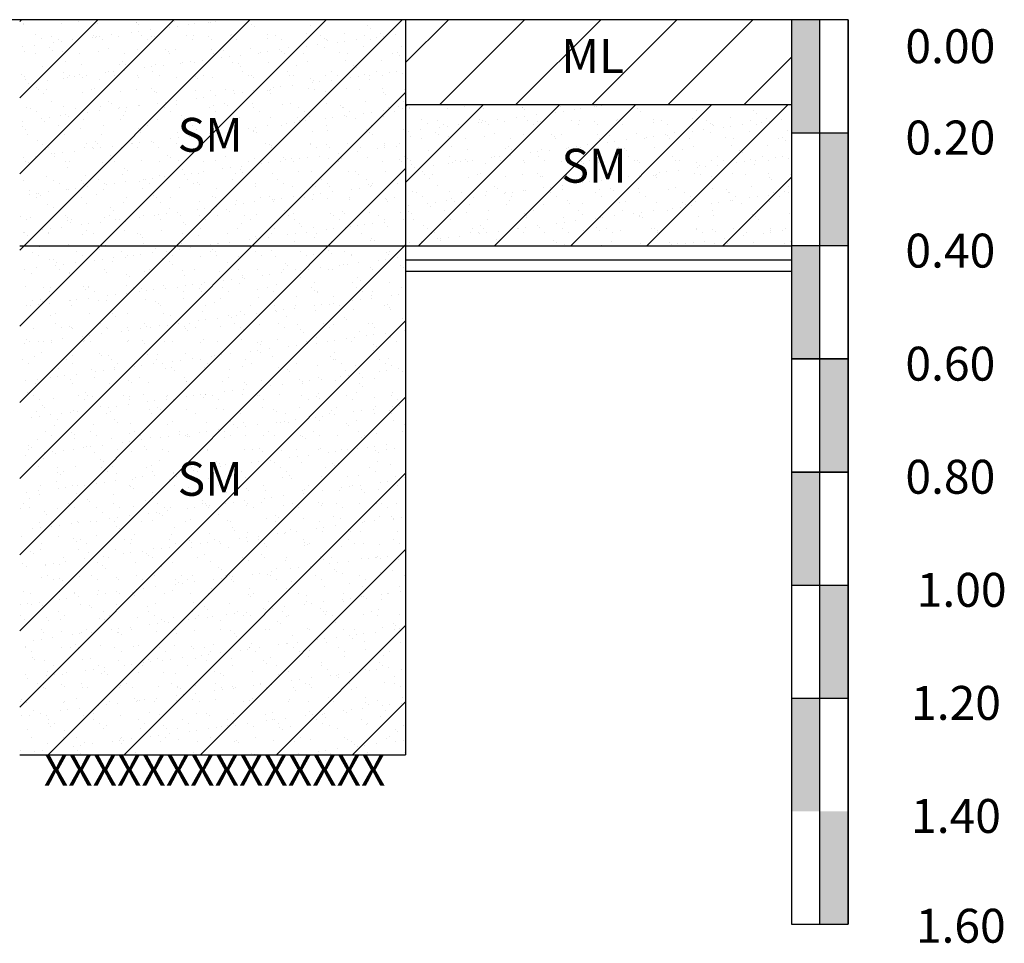
# Model space of a CAD drawing. Units: millimetres. Extents: x -415 to 61186, y -2992 to 1001.
# Drawn here: x 23921 to 24008, y -1568 to -1487 of the extents above; entities that cross this region are included whole.
import ezdxf
from ezdxf.enums import TextEntityAlignment as Align

# ---------------------------------------------------------------- set-up
doc = ezdxf.new("R2010")
doc.units = ezdxf.units.MM
doc.linetypes.add('DASHED2', pattern=[9.525, 6.35, -3.175])
doc.linetypes.add('HIDDEN2', pattern=[4.7625, 3.175, -1.5875])
for name, color, linetype in [('ARCILLASLIMOS', 30, 'Continuous'), ('ARENAS', 8, 'Continuous'), ('DATOS', 7, 'Continuous'), ('LIN', 251, 'Continuous'), ('LPERF', 251, 'Continuous'), ('MARCO', 7, 'Continuous'), ('TEX-PERF', 7, 'Continuous')]:
    doc.layers.add(name, color=color, linetype=linetype)
doc.layers.add('TEXTO', color=7, linetype='Continuous', lineweight=15)
doc.styles.add('ROMANS', font='ROMANS.shx')
doc.styles.add('SWISS', font='swiss.ttf')

msp = doc.modelspace()

# ---------------------------------------------------------------- hatches: boundary and pattern name
at = {"linetype": 'HIDDEN2'}
h = msp.add_hatch(dxfattribs=at)
h.set_pattern_fill('ANSI31,_I', color=30, scale=1.5, style=2)
h.set_pattern_definition([(45, (2515.003, 0.509), (-3.367596, 3.367596), [])])
h.paths.add_polyline_path([(23920.708, -1551.534), (23954.86, -1551.534), (23954.86, -1486.532), (23920.708, -1486.532)])
h = msp.add_hatch(dxfattribs=at)
h.set_pattern_fill('ANSI31,_I', color=30, scale=1.5, style=2)
h.set_pattern_definition([(45, (2549.1555, -6.991), (-3.367596, 3.367596), [])])
h.paths.add_polyline_path([(23954.86, -1506.532), (23989.012, -1506.532), (23989.012, -1494.032), (23954.86, -1494.032)])
at = {"layer": 'ARCILLASLIMOS', "linetype": 'DASHED2'}
h = msp.add_hatch(dxfattribs=at)
h.set_pattern_fill('ANSI31', color=256, scale=1.5, style=0)
h.set_pattern_definition([(45, (2241.785, 33.009), (-3.367596, 3.367596), [])])
h.paths.add_polyline_path([(23989.012, -1486.532), (23954.86, -1486.532), (23954.86, -1494.032), (23989.012, -1494.032)])
at = {"layer": 'ARENAS'}
h = msp.add_hatch(dxfattribs=at)
h.set_pattern_fill('AR-SAND', color=256, scale=0.05, style=0)
h.set_pattern_definition([(37.5, (2515.0032, 0.509), (-0.08000156, 2.44706619), [0, -1.9304, 0, -2.159, 0, -2.06375]), (7.5, (2515.0032, 0.509), (2.2476164, 3.5841255), [0, -1.0414, 0, -1.7399, 0, -0.66675]), (327.5, (2513.441, 0.509), (3.95496185, 0.00718592), [0, -0.635, 0, -2.286, 0, -2.9845]), (317.5, (2513.441, 0.509), (3.81778226, 1.1146466), [0, -0.3175, 0, -1.4986, 0, -1.7145])])
h.paths.add_polyline_path([(23920.708, -1551.534), (23954.86, -1551.534), (23954.86, -1486.532), (23920.708, -1486.532)])
h = msp.add_hatch(dxfattribs=at)
h.set_pattern_fill('AR-SAND', color=256, scale=0.05, style=0)
h.set_pattern_definition([(37.5, (2549.1555, -6.991), (-0.08000156, 2.44706619), [0, -1.9304, 0, -2.159, 0, -2.06375]), (7.5, (2549.1555, -6.991), (2.2476164, 3.5841255), [0, -1.0414, 0, -1.7399, 0, -0.66675]), (327.5, (2547.5934, -6.991), (3.95496185, 0.00718592), [0, -0.635, 0, -2.286, 0, -2.9845]), (317.5, (2547.5934, -6.991), (3.81778226, 1.1146466), [0, -0.3175, 0, -1.4986, 0, -1.7145])])
h.paths.add_polyline_path([(23954.86, -1506.532), (23989.012, -1506.532), (23989.012, -1494.032), (23954.86, -1494.032)])
at = {"layer": 'MARCO'}
h = msp.add_hatch(color=256, dxfattribs=at)
h.paths.add_polyline_path([(23991.512, -1486.532), (23989.012, -1486.532), (23989.012, -1496.532), (23991.512, -1496.532)])
h.paths.add_polyline_path([(23994.012, -1496.532), (23991.512, -1496.532), (23991.512, -1506.532), (23994.012, -1506.532)])
h = msp.add_hatch(color=256, dxfattribs=at)
h.paths.add_polyline_path([(23991.512, -1506.532), (23989.012, -1506.532), (23989.012, -1516.532), (23991.512, -1516.532)])
h.paths.add_polyline_path([(23994.012, -1516.532), (23991.512, -1516.532), (23991.512, -1526.532), (23994.012, -1526.532)])
h.paths.add_polyline_path([(23991.512, -1526.532), (23989.012, -1526.532), (23989.012, -1536.532), (23991.512, -1536.532)])
h.paths.add_polyline_path([(23994.012, -1536.532), (23991.512, -1536.532), (23991.512, -1546.532), (23994.012, -1546.532)])
h = msp.add_hatch(color=256, dxfattribs=at)
h.paths.add_polyline_path([(23991.512, -1546.532), (23989.012, -1546.532), (23989.012, -1556.532), (23991.512, -1556.532)])
h.paths.add_polyline_path([(23994.012, -1556.532), (23991.512, -1556.532), (23991.512, -1566.532), (23994.012, -1566.532)])

# ---------------------------------------------------------------- linework, layer by layer
msp.add_lwpolyline([(23994.012, -1496.532), (23994.012, -1492.752)])
at = {"layer": 'DATOS'}
msp.add_lwpolyline([(23994.012, -1486.532), (23994.012, -1486.532), (23994.012, -1561.532), (23994.012, -1561.532)], close=True, dxfattribs=at)
msp.add_lwpolyline([(23994.012, -1486.532), (23994.012, -1486.532), (23994.012, -1561.532), (23994.012, -1561.532)], close=True, dxfattribs=at)
at = {"layer": 'LIN'}
for p, q in [((23954.86, -1486.532), (23954.86, -1551.534)), ((23989.012, -1486.532), (23989.012, -1566.532)), ((23994.012, -1486.532), (23994.012, -1561.532)), ((23994.012, -1486.532), (23994.012, -1561.532)), ((23954.86, -1494.032), (23989.012, -1494.032)), ((23920.708, -1506.532), (23989.012, -1506.532)), ((23920.708, -1551.534), (23954.86, -1551.534)), ((23989.012, -1566.532), (23994.012, -1566.532))]:
    msp.add_line(p, q, dxfattribs=at)
msp.add_lwpolyline([(23994.012, -1486.532), (23994.012, -1486.532), (23994.012, -1566.532), (23994.012, -1566.532)], close=True, dxfattribs=at)
at = {"layer": 'LPERF'}
for p, q in [((23994.012, -1486.532), (23989.012, -1486.532)), ((23994.012, -1561.532), (23994.012, -1486.532)), ((23994.012, -1561.532), (23994.012, -1486.532)), ((23994.012, -1560.532), (23994.012, -1486.532)), ((23994.012, -1561.532), (23994.012, -1486.532)), ((23989.012, -1496.532), (23994.012, -1496.532)), ((23994.012, -1506.532), (23989.012, -1506.532)), ((23994.012, -1516.532), (23989.012, -1516.532)), ((23989.012, -1516.532), (23994.012, -1516.532)), ((23994.012, -1526.532), (23989.012, -1526.532)), ((23989.012, -1526.532), (23994.012, -1526.532)), ((23989.012, -1536.532), (23994.012, -1536.532)), ((23989.012, -1546.532), (23994.012, -1546.532))]:
    msp.add_line(p, q, dxfattribs=at)
msp.add_lwpolyline([(23989.012, -1486.532), (23305.967, -1486.532)], dxfattribs=at)
at = {"layer": 'MARCO'}
for p, q in [((23991.512, -1561.532), (23991.512, -1486.532)), ((23991.512, -1566.532), (23991.512, -1486.532)), ((23994.012, -1561.532), (23994.012, -1486.532)), ((23994.012, -1561.532), (23994.012, -1486.532)), ((23994.012, -1486.532), (23994.012, -1561.532))]:
    msp.add_line(p, q, dxfattribs=at)
at = {"layer": 'TEXTO', "lineweight": 30}
for p, q in [((23954.875, -1507.758), (23989.012, -1507.758)), ((23954.875, -1508.758), (23989.012, -1508.758))]:
    msp.add_line(p, q, dxfattribs=at)

# ---------------------------------------------------------------- texts
at = {"layer": 'MARCO'}
for s, p in [('0.00', (23999.091, -1490.377)), ('0.20', (23999.091, -1498.453)), ('0.40', (23999.091, -1508.453)), ('0.60', (23999.091, -1518.453)), ('0.80', (23999.091, -1528.453)), ('1.00', (24000.091, -1538.453)), ('1.20', (23999.591, -1548.453)), ('1.40', (23999.591, -1558.453)), ('1.60', (24000.014, -1568.159))]:
    msp.add_text(s, height=3, dxfattribs=at).set_placement(p)
at = {"layer": 'TEX-PERF', "style": 'ROMANS'}
for s, p in [('ML', (23968.646, -1491.248)), ('SM', (23934.682, -1498.214)), ('SM', (23968.646, -1500.946)), ('SM', (23934.682, -1528.633))]:
    msp.add_text(s, height=3, dxfattribs=at).set_placement(p)
at = {"layer": 'TEXTO', "linetype": 'Continuous', "style": 'SWISS'}
msp.add_text('XXXXXXXXXXXXXX', height=2.76217, dxfattribs=at).set_placement((23937.956, -1554.286), align=Align.CENTER)

doc.saveas('drawing.dxf')
